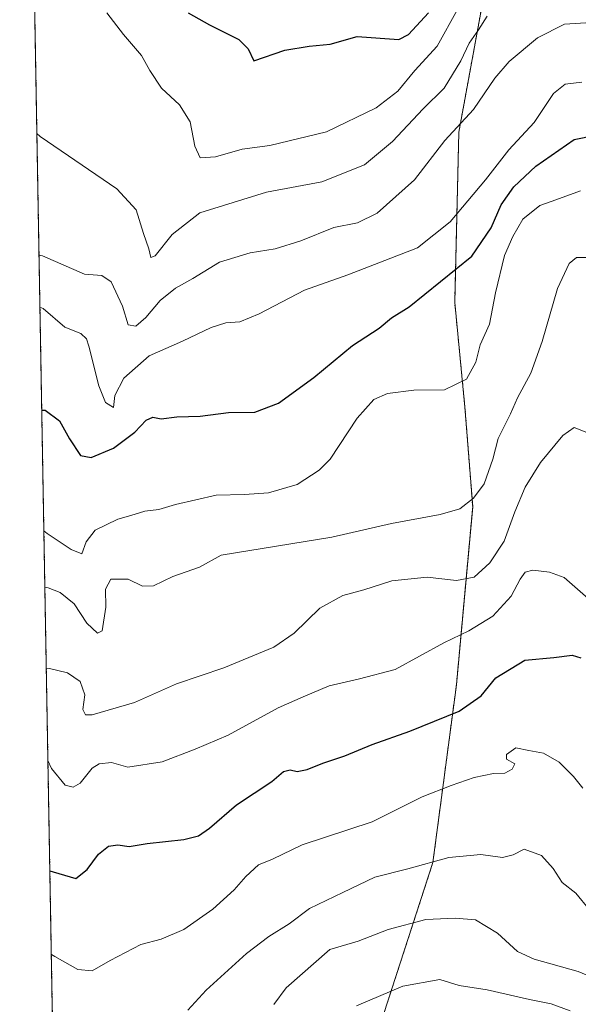
# Model space of a CAD drawing. Units: metres. Extents: x 620768 to 624212, y 4748000 to 4750374.
# Drawn here: x 620768 to 620914, y 4749830 to 4750087 of the extents above; entities that cross this region are included whole.
import ezdxf

# ---------------------------------------------------------------- set-up
doc = ezdxf.new("R2010")
doc.units = ezdxf.units.M
doc.header["$MEASUREMENT"] = 0
doc.linetypes.add('TRAZOS', pattern=[0.75, 0.5, -0.25])
for name, color, linetype, lineweight in [('Arbolado forestal', 92, 'TRAZOS', 0), ('Arbolado forestal CxS', 92, 'Continuous', 0), ('Comarca CxS', 133, 'Continuous', 0), ('Comunidad Autónoma CxS', 142, 'Continuous', 0), ('Curva de nivel maestra', 36, 'Continuous', 30), ('Curva de nivel normal', 36, 'Continuous', 0), ('Municipio CxS', 142, 'Continuous', 0), ('Provincia CxS', 1, 'Continuous', 0)]:
    doc.layers.add(name, color=color, linetype=linetype, lineweight=lineweight)

# ---------------------------------------------------------------- blocks, each defined once
blk = doc.blocks.new('*U150')
at = {"layer": 'Arbolado forestal CxS', "color": 92, "linetype": 'Continuous', "lineweight": 0}
blk.add_polyline3d([(620783.44, 4749433.16, 873.75), (620778.12, 4749735.85, 822.94), (620828.03, 4749736.06, 832.88), (620857.55, 4749811.15, 825.09), (620875.72, 4749867.13, 810), (620881.86, 4749913.53, 798.23), (620886.1, 4749959.92, 785.48), (620884.08, 4749985.95, 780.85), (620881.42, 4750013.25, 777.23), (620882.49, 4750057.71, 765.36), (620892.41, 4750111.75, 748.36)], dxfattribs=at)
blk = doc.blocks.new('*U174')
at = {"layer": 'Curva de nivel normal', "color": 36, "linetype": 'Continuous', "lineweight": 0}
blk.add_polyline3d([(620776.23572, 4749843.16019, 805), (620777.1, 4749842.61, 805), (620783.18, 4749839.19, 805), (620786.85, 4749838.89, 805), (620791.58, 4749841.62, 805), (620799.58, 4749845.73, 805), (620804.88, 4749847.18, 805), (620810.81, 4749849.7, 805), (620818.33, 4749854.95, 805), (620823.94, 4749859.97, 805), (620826.91, 4749863.5, 805), (620830.27, 4749866.52, 805), (620833.86, 4749868.02, 805), (620841.62, 4749871.74, 805), (620859.91, 4749877.71, 805), (620872.89, 4749884.25, 805), (620880.49, 4749887.23, 805), (620886.47, 4749889.34, 805), (620891.56, 4749890.32, 805), (620894.49, 4749890.46, 805), (620896.36, 4749891.53, 805), (620897.11, 4749892.89, 805), (620894.96, 4749894.06, 805), (620894.9, 4749895.34, 805), (620897.38, 4749897.07, 805), (620900.7, 4749896.36, 805), (620904.58, 4749895.68, 805), (620908.62, 4749893.35, 805), (620912.39, 4749889.54, 805), (620914.82, 4749886.56, 805)], dxfattribs=at)
blk = doc.blocks.new('*U192')
at = {"layer": 'Curva de nivel normal', "color": 36, "linetype": 'Continuous', "lineweight": 0}
blk.add_polyline3d([(620834.21, 4749830.13, 815), (620837.47, 4749834.48, 815), (620848.85, 4749844.45, 815), (620856.26, 4749846.59, 815), (620864.02, 4749849.66, 815), (620873.92, 4749852.27, 815), (620881.51, 4749852.6, 815), (620886.81, 4749852.18, 815), (620892.58, 4749848.7, 815), (620897.8, 4749843.96, 815), (620902.14, 4749841.94, 815), (620913.63, 4749838.71, 815), (620923.23, 4749834.74, 815), (620929.38, 4749832.68, 815), (620930.81, 4749829.18, 815)], dxfattribs=at)
blk = doc.blocks.new('*U197')
at = {"layer": 'Curva de nivel normal', "color": 36, "linetype": 'Continuous', "lineweight": 0}
blk.add_polyline3d([(620775.35, 4749893.79, 795), (620776.24, 4749891.63, 795), (620779.85, 4749887.36, 795), (620781.95, 4749886.79, 795), (620783.74, 4749887.83, 795), (620785.84, 4749890.48, 795), (620786.91, 4749891.73, 795), (620788.66, 4749892.91, 795), (620791.95, 4749893.23, 795), (620796.21, 4749891.99, 795), (620805.17, 4749893.44, 795), (620813.77, 4749896.73, 795), (620822.34, 4749900.37, 795), (620835.39, 4749907.52, 795), (620841.92, 4749910.32, 795), (620848.71, 4749913.2, 795), (620856.58, 4749915.04, 795), (620865.91, 4749917.48, 795), (620878.58, 4749924.47, 795), (620885.1, 4749927.61, 795), (620891.33, 4749931.37, 795), (620896.1, 4749936.64, 795), (620898.45, 4749941.07, 795), (620899.81, 4749942.91, 795), (620901.76, 4749943.38, 795), (620906.09, 4749942.92, 795), (620909.99, 4749941.48, 795), (620917.64, 4749934.79, 795)], dxfattribs=at)
blk = doc.blocks.new('*U200')
at = {"layer": 'Curva de nivel normal', "color": 36, "linetype": 'Continuous', "lineweight": 0}
blk.add_polyline3d([(620774.93, 4749917.7, 790)], dxfattribs=at)
blk = doc.blocks.new('*U201')
at = {"layer": 'Curva de nivel normal', "color": 36, "linetype": 'Continuous', "lineweight": 0}
blk.add_polyline3d([(620811.86, 4749828.59, 810), (620816.63, 4749833.82, 810), (620827.16, 4749843.37, 810), (620832.98, 4749847.82, 810), (620838.25, 4749851.1, 810), (620843.58, 4749855.12, 810), (620852.25, 4749859.31, 810), (620860.57, 4749863.28, 810), (620869.21, 4749865.48, 810), (620879.9, 4749868.41, 810), (620888.25, 4749869.23, 810), (620893.91, 4749868.48, 810), (620896.64, 4749869.16, 810), (620899.51, 4749870.65, 810), (620904.08, 4749869.01, 810), (620907.08, 4749865.59, 810), (620909.44, 4749861.93, 810), (620912.96, 4749859.12, 810), (620916.52, 4749854.81, 810)], dxfattribs=at)
blk = doc.blocks.new('*U207')
at = {"layer": 'Curva de nivel normal', "color": 36, "linetype": 'Continuous', "lineweight": 0}
blk.add_polyline3d([(620855.82, 4749829.76, 820), (620867.91, 4749834.89, 820), (620877.5, 4749836.65, 820), (620882.6, 4749835.06, 820), (620889.84, 4749833.91, 820), (620900.91, 4749831.36, 820), (620906.58, 4749830.26, 820), (620911.48, 4749828.49, 820)], dxfattribs=at)
blk = doc.blocks.new('*U222')
at = {"layer": 'Curva de nivel maestra', "color": 36, "linetype": 'Continuous', "lineweight": 30}
blk.add_polyline3d([(620811.93, 4750088.78, 750), (620817.5, 4750085.69, 750), (620825.08, 4750081.89, 750), (620827.58, 4750079.44, 750), (620829.02, 4750076.28, 750), (620837.14, 4750079.1, 750), (620843.47, 4750080.12, 750), (620848.9, 4750080.64, 750), (620855.97, 4750082.67, 750), (620866.81, 4750081.82, 750), (620869.34, 4750083.11, 750), (620874.6, 4750088.8, 750)], dxfattribs=at)
blk = doc.blocks.new('*U232')
at = {"layer": 'Curva de nivel maestra', "color": 36, "linetype": 'Continuous', "lineweight": 30}
blk.add_polyline3d([(620775.85, 4749864.99, 800), (620776.71, 4749864.71, 800), (620782.58, 4749862.97, 800), (620785.56, 4749865.33, 800), (620788.52, 4749869.28, 800), (620791.17, 4749871.44, 800), (620793.6, 4749871.74, 800), (620796.56, 4749871.31, 800), (620801.26, 4749872.09, 800), (620810.75, 4749873.17, 800), (620814.58, 4749874.06, 800), (620817.44, 4749876.09, 800), (620824.49, 4749882.17, 800), (620833.69, 4749888.28, 800), (620836.73, 4749890.89, 800), (620838.52, 4749891.36, 800), (620840.33, 4749890.91, 800), (620842.92, 4749891.41, 800), (620846.99, 4749893.08, 800), (620852.76, 4749894.96, 800), (620859.92, 4749897.96, 800), (620869.75, 4749901.38, 800), (620882.58, 4749906.58, 800), (620888.33, 4749910.65, 800), (620892.1, 4749915.3, 800), (620899.67, 4749919.94, 800), (620907.28, 4749920.64, 800), (620912.08, 4749921.2, 800), (620914.33, 4749920.56, 800)], dxfattribs=at)
blk = doc.blocks.new('*U233')
at = {"layer": 'Curva de nivel maestra', "color": 36, "linetype": 'Continuous', "lineweight": 30}
blk.add_polyline3d([(620773.74, 4749985.15, 775), (620774.6, 4749985.11, 775), (620778.35, 4749982.33, 775), (620780.98, 4749977.64, 775), (620783.86, 4749973.35, 775), (620786.65, 4749972.77, 775), (620792.45, 4749975.22, 775), (620798.02, 4749979.38, 775), (620800.99, 4749982.57, 775), (620802.68, 4749983.32, 775), (620804.91, 4749982.93, 775), (620808.95, 4749983.41, 775), (620815.03, 4749983.62, 775), (620822.42, 4749984.58, 775), (620829.33, 4749984.66, 775), (620835.44, 4749986.94, 775), (620844.71, 4749993.63, 775), (620854.77, 4750002.04, 775), (620861.71, 4750006.58, 775), (620864.93, 4750009.2, 775), (620869.51, 4750012.12, 775), (620885.9, 4750025.32, 775), (620890.88, 4750032.72, 775), (620893.53, 4750038.74, 775), (620896.87, 4750043.43, 775), (620902.54, 4750048.8, 775), (620912.58, 4750055.78, 775), (620918.15, 4750056.9, 775)], dxfattribs=at)

msp = doc.modelspace()

# ---------------------------------------------------------------- linework, layer by layer
at = {"layer": 'Arbolado forestal', "color": 92, "linetype": 'TRAZOS', "lineweight": 0}
for points in [[(620778.12, 4749735.85, 822.94), (620828.03, 4749736.06, 832.88), (620857.55, 4749811.15, 825.09), (620875.72, 4749867.13, 810), (620881.86, 4749913.53, 798.23), (620886.1, 4749959.92, 785.48), (620884.08, 4749985.95, 780.85), (620881.42, 4750013.25, 777.23), (620882.49, 4750057.71, 765.36), (620892.41, 4750111.75, 748.36), (620894.2, 4750138.43, 735.49), (620889.57, 4750179.7, 718.54), (620888.4, 4750194.07, 714.26)], [(620778.12, 4749735.85, 822.94), (620770.39, 4750175.95, 722.15)]]:
    msp.add_polyline3d(points, dxfattribs=at)
at = {"layer": 'Arbolado forestal CxS', "color": 92, "linetype": 'Continuous', "lineweight": 0}
msp.add_polyline3d([(620778.12, 4749735.85, 822.94), (620770.39, 4750175.95, 722.15), (620779.12, 4750174.63, 721.59), (620794.01, 4750179.16, 720.05), (620810.19, 4750188.88, 715.79), (620834.26, 4750190.87, 715.37), (620888.4, 4750194.07, 714.26), (620889.57, 4750179.7, 718.54), (620894.2, 4750138.43, 735.49), (620892.41, 4750111.75, 748.36), (620882.49, 4750057.71, 765.36), (620881.42, 4750013.25, 777.23), (620884.08, 4749985.95, 780.85), (620886.1, 4749959.92, 785.48), (620881.86, 4749913.53, 798.23), (620875.72, 4749867.13, 810), (620857.55, 4749811.15, 825.09), (620828.03, 4749736.06, 832.88), (620778.12, 4749735.85, 822.94)], close=True, dxfattribs=at)
at = {"layer": 'Comarca CxS', "color": 133, "linetype": 'Continuous', "lineweight": 0}
msp.add_polyline3d([(622487.86, 4748029.73, 809.54), (620808.61, 4747999.81, 682.37), (620767.98, 4750313.23, 698.4), (624170.06, 4750373.88, 793.95)], dxfattribs=at)
msp.add_polyline3d([(622487.86, 4748029.73, 809.54), (620808.61, 4747999.81, 682.37), (620767.98, 4750313.23, 698.4), (624170.06, 4750373.88, 793.95)], dxfattribs=at)
at = {"layer": 'Comunidad Autónoma CxS', "color": 142, "linetype": 'Continuous', "lineweight": 0}
msp.add_polyline3d([(624211.84, 4748060.44, 715.26), (620808.61, 4747999.81, 682.37), (620767.98, 4750313.23, 698.4), (624170.06, 4750373.88, 793.95), (624211.84, 4748060.44, 715.26)], close=True, dxfattribs=at)
msp.add_polyline3d([(624211.84, 4748060.44, 715.26), (620808.61, 4747999.81, 682.37), (620767.98, 4750313.23, 698.4), (624170.06, 4750373.88, 793.95), (624211.84, 4748060.44, 715.26)], close=True, dxfattribs=at)
at = {"layer": 'Curva de nivel normal', "color": 36, "linetype": 'Continuous', "lineweight": 0}
for points in [[(620790.66, 4750088.79, 755), (620795.01, 4750083.17, 755), (620799.77, 4750077.63, 755), (620801.9, 4750073.74, 755), (620804.96, 4750069.16, 755), (620809.63, 4750064.8, 755), (620812.41, 4750060.4, 755), (620813.61, 4750053.98, 755), (620815.04, 4750050.94, 755), (620819.08, 4750051.25, 755), (620825.95, 4750053.26, 755), (620833.23, 4750054.18, 755), (620847.99, 4750057.76, 755), (620860.91, 4750063.98, 755), (620866.58, 4750068.38, 755), (620871, 4750073.75, 755), (620876.84, 4750080.11, 755), (620882.1, 4750089.68, 755)], [(620772.47, 4750057.3, 760), (620773.34, 4750056.5, 760), (620793.32, 4750042.92, 760), (620798.39, 4750037.4, 760), (620800.29, 4750031.21, 760), (620801.69, 4750027.25, 760), (620802.15, 4750024.94, 760), (620803.29, 4750025.44, 760), (620807.73, 4750031, 760), (620814.92, 4750036.66, 760), (620832.33, 4750041.99, 760), (620846.73, 4750044.71, 760), (620857.86, 4750049.14, 760), (620865.18, 4750055.21, 760), (620873.21, 4750063.78, 760), (620878.66, 4750069.12, 760), (620882.99, 4750076.25, 760), (620885.2, 4750080.92, 760), (620887.58, 4750084.34, 760), (620889.88, 4750087.93, 760)], [(620773.03, 4750025.62, 765), (620773.89, 4750025.38, 765), (620784.84, 4750020.61, 765), (620789.43, 4750020.25, 765), (620791.79, 4750018.61, 765), (620794.75, 4750012.24, 765), (620796.25, 4750007.41, 765), (620798.26, 4750007.02, 765), (620800.86, 4750009.28, 765), (620804.58, 4750013.72, 765), (620808.58, 4750016.94, 765), (620813.12, 4750019.46, 765), (620820.05, 4750023.73, 765), (620828.12, 4750026.16, 765), (620834.58, 4750027.23, 765), (620841.25, 4750029.36, 765), (620849.91, 4750032.82, 765), (620856.09, 4750034.03, 765), (620861.16, 4750036.54, 765), (620870.96, 4750045.25, 765), (620878.82, 4750055.47, 765), (620886.31, 4750063.59, 765), (620891.9, 4750071.74, 765), (620895.62, 4750076.07, 765), (620903.04, 4750082.31, 765), (620910.03, 4750085.86, 765), (620915.58, 4750086.2, 765)], [(620773.27, 4750012, 770), (620774.13, 4750011.63, 770), (620779.79, 4750006.79, 770), (620783.92, 4750005.13, 770), (620785.37, 4750003.79, 770), (620786.02, 4750001.85, 770), (620788.65, 4749991.47, 770), (620790.36, 4749987.18, 770), (620792.45, 4749985.87, 770), (620792.77, 4749988.96, 770), (620795.15, 4749993.52, 770), (620801.76, 4749999.28, 770), (620810.43, 4750003.15, 770), (620817.89, 4750006.69, 770), (620821.74, 4750007.9, 770), (620825.38, 4750008.2, 770), (620830.41, 4750010.27, 770), (620842.25, 4750016.44, 770), (620853.58, 4750020.41, 770), (620871.74, 4750027.51, 770), (620880.24, 4750034.3, 770), (620889.48, 4750045.26, 770), (620895.53, 4750053.06, 770), (620902.17, 4750060.18, 770), (620907.21, 4750067.72, 770), (620910.22, 4750070.19, 770), (620914.56, 4750070.72, 770)], [(620774.3, 4749953.63, 780), (620775.16, 4749953.01, 780), (620781.41, 4749948.79, 780), (620784.21, 4749947.65, 780), (620785.33, 4749950.78, 780), (620787.68, 4749953.86, 780), (620793.58, 4749956.67, 780), (620796.92, 4749957.64, 780), (620800.63, 4749958.82, 780), (620804.26, 4749959.22, 780), (620808.58, 4749960.52, 780), (620819.25, 4749962.96, 780), (620826.58, 4749963.18, 780), (620832.82, 4749963.54, 780), (620840.32, 4749965.77, 780), (620846.09, 4749969.47, 780), (620848.93, 4749972.35, 780), (620856.02, 4749983.06, 780), (620860.32, 4749987.92, 780), (620863.87, 4749989.53, 780), (620870.76, 4749990.4, 780), (620878.76, 4749990.44, 780), (620884.51, 4749993.27, 780), (620886.91, 4749997.64, 780), (620888.08, 4750002.2, 780), (620890.45, 4750007.58, 780), (620892.08, 4750015.72, 780), (620894.38, 4750025.52, 780), (620896.56, 4750030.46, 780), (620899.14, 4750034.98, 780), (620903.57, 4750038.5, 780), (620907.78, 4750040.04, 780), (620914.24, 4750042.4, 780)], [(620774.55, 4749938.95, 785), (620775.41, 4749938.84, 785), (620778.52, 4749937.58, 785), (620782.14, 4749934.65, 785), (620785.5, 4749929.6, 785), (620788.23, 4749926.94, 785), (620789.45, 4749927.62, 785), (620790.4, 4749933.74, 785), (620790.39, 4749938.46, 785), (620791.75, 4749941.04, 785), (620796.26, 4749941.04, 785), (620800.03, 4749939.26, 785), (620802.86, 4749939.35, 785), (620807.93, 4749941.76, 785), (620814.9, 4749944.21, 785), (620820.52, 4749947.32, 785), (620849.36, 4749951.99, 785), (620864.92, 4749955.62, 785), (620877.63, 4749957.92, 785), (620882.76, 4749959.44, 785), (620886.33, 4749962.16, 785), (620889.12, 4749965.92, 785), (620891.38, 4749972.4, 785), (620892.76, 4749977.74, 785), (620895.93, 4749984.15, 785), (620897.77, 4749988.4, 785), (620901.29, 4749994.82, 785), (620904.26, 4750003.07, 785), (620908.22, 4750016.9, 785), (620911.25, 4750023.43, 785), (620913.13, 4750024.96, 785), (620916.13, 4750024.96, 785)], [(620916.28, 4749979.14, 790), (620912.57, 4749980.66, 790), (620909.64, 4749978.52, 790), (620903.82, 4749971.52, 790), (620899.81, 4749965.07, 790), (620897.1, 4749958.64, 790), (620894.33, 4749951.01, 790), (620890.56, 4749945.34, 790), (620886.51, 4749941.61, 790), (620881.9, 4749940.69, 790), (620874.25, 4749941.59, 790), (620865.05, 4749940.66, 790), (620857.75, 4749938.26, 790), (620852.24, 4749936.78, 790), (620846.21, 4749933.48, 790), (620839.58, 4749926.94, 790), (620834.25, 4749923.35, 790), (620821.25, 4749917.95, 790), (620808.91, 4749913.73, 790), (620797.91, 4749908.87, 790), (620786.84, 4749905.68, 790), (620785.12, 4749905.66, 790), (620784.44, 4749907.06, 790), (620784.98, 4749910.89, 790), (620783.72, 4749914.4, 790), (620780.47, 4749916.59, 790), (620775.78, 4749917.74, 790), (620774.93, 4749917.7, 790)]]:
    msp.add_polyline3d(points, dxfattribs=at)
at = {"layer": 'Municipio CxS', "color": 142, "linetype": 'Continuous', "lineweight": 0}
msp.add_polyline3d([(622487.86, 4748029.73, 809.54), (620808.61, 4747999.81, 682.37), (620767.98, 4750313.23, 698.4), (624170.06, 4750373.88, 793.95)], dxfattribs=at)
msp.add_polyline3d([(622487.86, 4748029.73, 809.54), (620808.61, 4747999.81, 682.37), (620767.98, 4750313.23, 698.4), (624170.06, 4750373.88, 793.95)], dxfattribs=at)
at = {"layer": 'Provincia CxS', "color": 1, "linetype": 'Continuous', "lineweight": 0}
msp.add_polyline3d([(622487.86, 4748029.73, 809.54), (620808.61, 4747999.81, 682.37), (620767.98, 4750313.23, 698.4), (624170.06, 4750373.88, 793.95), (624205.56, 4748408.3, 730.03), (624211.84, 4748060.44, 715.26), (622487.86, 4748029.73, 809.54)], close=True, dxfattribs=at)
msp.add_polyline3d([(622487.86, 4748029.73, 809.54), (620808.61, 4747999.81, 682.37), (620767.98, 4750313.23, 698.4), (624170.06, 4750373.88, 793.95), (624205.56, 4748408.3, 730.03), (624211.84, 4748060.44, 715.26), (622487.86, 4748029.73, 809.54)], close=True, dxfattribs=at)

# ---------------------------------------------------------------- block references
at = {"layer": 'Arbolado forestal CxS', "color": 92, "linetype": 'Continuous', "lineweight": 0}
msp.add_blockref('*U150', (0, 0), dxfattribs=at)
at = {"layer": 'Curva de nivel maestra', "color": 36, "linetype": 'Continuous', "lineweight": 30}
for name in ['*U232', '*U233', '*U222']:
    msp.add_blockref(name, (0, 0), dxfattribs=at)
at = {"layer": 'Curva de nivel normal', "color": 36, "linetype": 'Continuous', "lineweight": 0}
for name in ['*U197', '*U174', '*U201', '*U192', '*U207', '*U200']:
    msp.add_blockref(name, (0, 0), dxfattribs=at)

doc.saveas('drawing.dxf')
